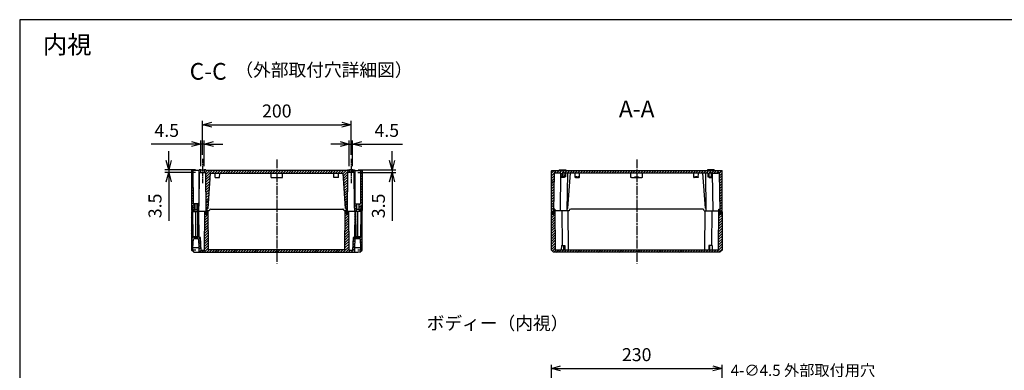
# Model space of a CAD drawing. Units: millimetres. Extents: x 0 to 4040, y 0 to 1400.
# Drawn here: x 2025 to 3352, y 928 to 1400 of the extents above; entities that cross this region are included whole.
import ezdxf

# ---------------------------------------------------------------- set-up
doc = ezdxf.new("R2010")
doc.units = ezdxf.units.MM
for name, pattern in [('AM_ISO02W050x2', [3.75, 3, -0.75]), ('AM_ISO08W050', [18, 12, -1.5, 3, -1.5]), ('AM_ISO08W050x2', [9, 6, -0.75, 1.5, -0.75])]:
    doc.linetypes.add(name, pattern=pattern)
for name, color, linetype, lineweight in [('AM_10', 7, 'AM_ISO08W050', 50), ('AM_5', 3, 'Continuous', 25), ('AM_7', 4, 'AM_ISO08W050', 25), ('AM_8', 1, 'Continuous', 25), ('ｶﾞｽｹｯﾄ', 5, 'Continuous', 25), ('ﾄｯﾌﾟｶﾊﾞｰ', 7, 'Continuous', 25), ('ﾎﾞﾃﾞｨｰ', 2, 'Continuous', 25), ('ﾎﾞﾃﾞｨｰ0', 2, 'AM_ISO02W050x2', 13)]:
    doc.layers.add(name, color=color, linetype=linetype, lineweight=lineweight)
doc.styles.add('ACISOTS', font='isocp.shx', dxfattribs={"height": 1, "bigfont": 'extfont.shx'})
doc.styles.get("Standard").update_dxf_attribs({"font": 'ISOCP.SHX', "bigfont": 'EXTFONT.SHX'})
doc.styles.add('takachi1', font='txt', dxfattribs={"height": 2.5})
doc.dimstyles.new('AM_ISO$0', dxfattribs={"dimtxt": 3.5, "dimasz": 2.5, "dimexe": 1, "dimexo": 1, "dimgap": 1.5, "dimtad": 1, "dimdsep": 46, "dimtxsty": 'Standard', "dimblk": 'OPEN30', "dimcen": 0, "dimclrd": 3, "dimclre": 3, "dimclrt": 2, "dimadec": 0, "dimazin": 2, "dimtp": 0.1, "dimtm": 0.1, "dimtfac": 0.71, "dimtmove": 0, "dimatfit": 3, "dimldrblk": 'OPEN30', "dimfxl": 0, "dimlwd": -1, "dimlwe": -1, "dimarcsym": 0})
doc.dimstyles.new('AM_ISO$3', dxfattribs={"dimtxt": 3.5, "dimasz": 2.5, "dimexe": 1, "dimexo": 1, "dimgap": 1.5, "dimtad": 1, "dimtoh": 1, "dimdsep": 46, "dimtxsty": 'Standard', "dimblk": 'OPEN30', "dimcen": 0, "dimclrd": 3, "dimclre": 3, "dimclrt": 2, "dimadec": 0, "dimazin": 2, "dimtp": 0.1, "dimtm": 0.1, "dimtfac": 0.71, "dimtofl": 0, "dimtmove": 0, "dimatfit": 0, "dimldrblk": 'OPEN30', "dimfxl": 0, "dimlwd": -1, "dimlwe": -1, "dimarcsym": 0})
pattern_1 = [(45, (-12.549, -1552.6857), (-1.767767, 1.767767), [])]
pattern_2 = [(45, (472.4855, -1598.844), (-1.767767, 1.767767), [])]

# ---------------------------------------------------------------- blocks, each defined once
blk = doc.blocks.new('TK-A3')
blk.add_lwpolyline([(0, 0), (403, 0), (403, 280), (0, 280)], close=True)
blk = doc.blocks.new('*S110')
at = {"layer": 'AM_10', "color": 7, "insert": (2856.5, 1277), "char_height": 22.5, "attachment_point": 5, "style": 'ACISOTS'}
blk.add_mtext('A-A', dxfattribs=at)
blk = doc.blocks.new('*S114')
at = {"layer": 'AM_10', "color": 7, "insert": (2279, 1327.6), "char_height": 22.5, "attachment_point": 5, "style": 'ACISOTS'}
blk.add_mtext('C-C', dxfattribs=at)
blk = doc.blocks.new('_Open30')
at = {"color": 0, "linetype": 'ByBlock', "lineweight": -2}
for p, q in [((-1, 0.27), (0, 0)), ((0, 0), (-1, -0.27)), ((0, 0), (-1, 0))]:
    blk.add_line(p, q, dxfattribs=at)
blk = doc.blocks.new('*D59')
at = {"layer": 'AM_5', "color": 3, "transparency": 16777216}
for p, q in [((2741.5, 830.6), (2741.5, 935.6)), ((2754, 930.6), (2959, 930.6)), ((2971.5, 830.6), (2971.5, 935.6))]:
    blk.add_line(p, q, dxfattribs=at)
at = {"layer": 'Defpoints', "color": 0, "transparency": 16777216}
for p in [(2971.5, 930.6), (2741.5, 825.6), (2971.5, 825.6)]:
    blk.add_point(p, dxfattribs=at)
at = {"layer": 'AM_5', "color": 3, "transparency": 16777216, "xscale": 12.5, "yscale": 12.5, "zscale": 12.5, "rotation": 180}
blk.add_blockref('_Open30', (2741.5, 930.6), dxfattribs=at)
at = {"layer": 'AM_5', "color": 3, "transparency": 16777216, "xscale": 12.5, "yscale": 12.5, "zscale": 12.5}
blk.add_blockref('_Open30', (2971.5, 930.6), dxfattribs=at)
at = {"layer": 'AM_5', "color": 2, "transparency": 16777216, "insert": (2856.5, 946.9), "char_height": 17.5, "attachment_point": 5}
blk.add_mtext('230', dxfattribs=at)
blk = doc.blocks.new('*D90')
at = {"layer": 'AM_5', "color": 3, "transparency": 16777216}
for p, q in [((2271.5, 1218), (2271.5, 1263.7)), ((2471.5, 1218), (2471.5, 1263.7)), ((2284, 1258.7), (2459, 1258.7))]:
    blk.add_line(p, q, dxfattribs=at)
at = {"layer": 'Defpoints', "color": 0, "transparency": 16777216}
for p in [(2471.5, 1258.7), (2271.5, 1213), (2471.5, 1213)]:
    blk.add_point(p, dxfattribs=at)
at = {"layer": 'AM_5', "color": 3, "transparency": 16777216, "xscale": 12.5, "yscale": 12.5, "zscale": 12.5, "rotation": 180}
blk.add_blockref('_Open30', (2271.5, 1258.7), dxfattribs=at)
at = {"layer": 'AM_5', "color": 3, "transparency": 16777216, "xscale": 12.5, "yscale": 12.5, "zscale": 12.5}
blk.add_blockref('_Open30', (2471.5, 1258.7), dxfattribs=at)
at = {"layer": 'AM_5', "color": 2, "transparency": 16777216, "insert": (2371.5, 1274.9), "char_height": 17.5, "attachment_point": 5}
blk.add_mtext('200', dxfattribs=at)
blk = doc.blocks.new('*D91')
at = {"layer": 'AM_5', "color": 3, "transparency": 16777216}
for p, q in [((2269.2, 1203), (2269.2, 1237.6)), ((2273.7, 1203), (2273.7, 1237.6)), ((2256.7, 1232.6), (2202.3, 1232.6)), ((2273.7, 1232.6), (2269.2, 1232.6)), ((2286.2, 1232.6), (2298.7, 1232.6))]:
    blk.add_line(p, q, dxfattribs=at)
at = {"layer": 'Defpoints', "color": 0, "transparency": 16777216}
for p in [(2269.2, 1232.6), (2269.2, 1198), (2273.7, 1198)]:
    blk.add_point(p, dxfattribs=at)
at = {"layer": 'AM_5', "color": 3, "transparency": 16777216, "xscale": 12.5, "yscale": 12.5, "zscale": 12.5}
blk.add_blockref('_Open30', (2269.2, 1232.6), dxfattribs=at)
at = {"layer": 'AM_5', "color": 3, "transparency": 16777216, "xscale": 12.5, "yscale": 12.5, "zscale": 12.5, "rotation": 180}
blk.add_blockref('_Open30', (2273.7, 1232.6), dxfattribs=at)
at = {"layer": 'AM_5', "color": 2, "transparency": 16777216, "insert": (2223.2, 1248.8), "char_height": 17.5, "attachment_point": 5}
blk.add_mtext('4.5', dxfattribs=at)
blk = doc.blocks.new('*D92')
at = {"layer": 'AM_5', "color": 3, "transparency": 16777216}
for p, q in [((2469.2, 1203), (2469.2, 1237.6)), ((2473.7, 1203), (2473.7, 1237.6)), ((2456.7, 1232.6), (2444.2, 1232.6)), ((2469.2, 1232.6), (2473.7, 1232.6)), ((2486.2, 1232.6), (2540.7, 1232.6))]:
    blk.add_line(p, q, dxfattribs=at)
at = {"layer": 'Defpoints', "color": 0, "transparency": 16777216}
for p in [(2473.7, 1232.6), (2469.2, 1198), (2473.7, 1198)]:
    blk.add_point(p, dxfattribs=at)
at = {"layer": 'AM_5', "color": 3, "transparency": 16777216, "xscale": 12.5, "yscale": 12.5, "zscale": 12.5}
blk.add_blockref('_Open30', (2469.2, 1232.6), dxfattribs=at)
at = {"layer": 'AM_5', "color": 3, "transparency": 16777216, "xscale": 12.5, "yscale": 12.5, "zscale": 12.5, "rotation": 180}
blk.add_blockref('_Open30', (2473.7, 1232.6), dxfattribs=at)
at = {"layer": 'AM_5', "color": 2, "transparency": 16777216, "insert": (2519.7, 1248.8), "char_height": 17.5, "attachment_point": 5}
blk.add_mtext('4.5', dxfattribs=at)
blk = doc.blocks.new('*D93')
at = {"layer": 'AM_5', "color": 3, "transparency": 16777216}
for p, q in [((2225.8, 1210.5), (2225.8, 1223)), ((2262, 1198), (2220.8, 1198)), ((2262, 1194.5), (2220.8, 1194.5)), ((2225.8, 1198), (2225.8, 1194.5)), ((2225.8, 1182), (2225.8, 1129.2))]:
    blk.add_line(p, q, dxfattribs=at)
at = {"layer": 'Defpoints', "color": 0, "transparency": 16777216}
for p in [(2225.8, 1194.5), (2267, 1198), (2267, 1194.5)]:
    blk.add_point(p, dxfattribs=at)
at = {"layer": 'AM_5', "color": 3, "transparency": 16777216, "xscale": 12.5, "yscale": 12.5, "zscale": 12.5}
for p, rotation in [((2225.8, 1198), 270), ((2225.8, 1194.5), 90)]:
    blk.add_blockref('_Open30', p, dxfattribs=dict(at, rotation=rotation))
at = {"layer": 'AM_5', "color": 2, "transparency": 16777216, "insert": (2209.6, 1149.4), "char_height": 17.5, "attachment_point": 5, "rotation": 90}
blk.add_mtext('3.5', dxfattribs=at)
blk = doc.blocks.new('*D94')
at = {"layer": 'AM_5', "color": 3, "transparency": 16777216}
for p, q in [((2526.9, 1210.5), (2526.9, 1223)), ((2480.7, 1194.5), (2531.9, 1194.5)), ((2481, 1198), (2531.9, 1198)), ((2526.9, 1198), (2526.9, 1194.5)), ((2526.9, 1182), (2526.9, 1129.2))]:
    blk.add_line(p, q, dxfattribs=at)
at = {"layer": 'Defpoints', "color": 0, "transparency": 16777216}
for p in [(2475.7, 1194.5), (2476, 1198), (2526.9, 1194.5)]:
    blk.add_point(p, dxfattribs=at)
at = {"layer": 'AM_5', "color": 3, "transparency": 16777216, "xscale": 12.5, "yscale": 12.5, "zscale": 12.5}
for p, rotation in [((2526.9, 1198), 270), ((2526.9, 1194.5), 90)]:
    blk.add_blockref('_Open30', p, dxfattribs=dict(at, rotation=rotation))
at = {"layer": 'AM_5', "color": 2, "transparency": 16777216, "insert": (2510.7, 1149.4), "char_height": 17.5, "attachment_point": 5, "rotation": 90}
blk.add_mtext('3.5', dxfattribs=at)
blk = doc.blocks.new('*D95')
at = {"layer": 'AM_5', "color": 3, "transparency": 16777216}
for p, q in [((2961.5, 836.1), (2986.2, 911.1)), ((2986.2, 911.1), (3167.4, 911.1))]:
    blk.add_line(p, q, dxfattribs=at)
at = {"layer": 'Defpoints', "color": 0, "transparency": 16777216}
for p in [(2957.6, 824.2), (2956.2, 820)]:
    blk.add_point(p, dxfattribs=at)
at = {"layer": 'AM_5', "color": 3, "transparency": 16777216, "xscale": 12.5, "yscale": 12.5, "zscale": 12.5, "rotation": 251.8110760738365}
blk.add_blockref('_Open30', (2957.6, 824.2), dxfattribs=at)
at = {"layer": 'AM_5', "color": 2, "transparency": 16777216, "insert": (3080.5, 926.1), "char_height": 15, "attachment_point": 5}
blk.add_mtext('4-∅4.5 外部取付用穴', dxfattribs=at)
blk = doc.blocks.new('*S111')
at = {"layer": 'AM_10', "color": 7, "insert": (2856.5, 1277), "char_height": 22.5, "attachment_point": 5, "style": 'ACISOTS'}
blk.add_mtext('A-A', dxfattribs=at)
blk = doc.blocks.new('*S115')
at = {"layer": 'AM_10', "color": 7, "insert": (2279, 1327.6), "char_height": 22.5, "attachment_point": 5, "style": 'ACISOTS'}
blk.add_mtext('C-C', dxfattribs=at)

msp = doc.modelspace()

# ---------------------------------------------------------------- hatches: boundary and pattern name
at = {"layer": 'AM_8'}
h = msp.add_hatch(dxfattribs=at)
h.set_pattern_fill('_U', color=256, scale=2.5, angle=45, style=0, pattern_type=0)
h.set_pattern_definition(pattern_1)
h.paths.add_polyline_path([(2257.019, 1141.972), (2257.683, 1141.972), (2257.739, 1149.972), (2258.413, 1149.972), (2258.483, 1141.972), (2260.233, 1141.972), (2260.233, 1144.472), (2260.543, 1144.472), (2260.543, 1151.972), (2258.703, 1151.972), (2258.483, 1196.972), (2256.983, 1196.972), (2256.483, 1196.472), (2256.483, 1143.972)])
h = msp.add_hatch(dxfattribs=at)
h.set_pattern_fill('_U', color=256, scale=2.5, angle=45, style=0, pattern_type=0)
h.set_pattern_definition(pattern_1)
h.paths.add_polyline_path([(2266.483, 1196.972), (2266.263, 1151.972), (2264.427, 1151.972), (2264.427, 1144.472), (2264.733, 1144.472), (2264.733, 1141.972), (2266.483, 1141.972), (2266.553, 1149.972), (2266.983, 1149.972), (2267.216, 1194.472), (2269.233, 1194.472), (2269.233, 1197.972), (2266.983, 1197.972), (2266.974, 1196.972)])
h = msp.add_hatch(dxfattribs=at)
h.set_pattern_fill('_U', color=256, scale=2.5, angle=45, style=0, pattern_type=0)
h.set_pattern_definition(pattern_1)
edge = h.paths.add_edge_path()
edge.add_line((2460.733, 1193.472), (2464.133, 1145.972))
edge.add_line((2464.133, 1145.972), (2465.235, 1145.972))
edge.add_line((2465.235, 1145.972), (2465.27, 1141.972))
edge.add_line((2465.27, 1141.972), (2465.505, 1140.637))
edge.add_arc((2465.702, 1140.672), 0.2, 190, 270)
edge.add_line((2465.702, 1140.472), (2466.338, 1140.472))
edge.add_arc((2466.338, 1140.672), 0.2, 270, 350)
edge.add_line((2466.535, 1140.637), (2466.77, 1141.972))
edge.add_line((2466.77, 1141.972), (2466.783, 1141.972))
edge.add_line((2466.783, 1141.972), (2467.149, 1194.472))
edge.add_line((2467.149, 1194.472), (2469.233, 1194.472))
edge.add_line((2469.233, 1194.472), (2469.233, 1197.972))
edge.add_line((2469.233, 1197.972), (2466.983, 1197.972))
edge.add_line((2466.983, 1197.972), (2466.974, 1196.972))
edge.add_line((2466.974, 1196.972), (2275.992, 1196.972))
edge.add_line((2275.992, 1196.972), (2275.983, 1197.972))
edge.add_line((2275.983, 1197.972), (2273.733, 1197.972))
edge.add_line((2273.733, 1197.972), (2273.733, 1194.472))
edge.add_line((2273.733, 1194.472), (2275.816, 1194.472))
edge.add_line((2275.816, 1194.472), (2275.817, 1194.319))
edge.add_line((2275.817, 1194.319), (2276.183, 1141.972))
edge.add_line((2276.183, 1141.972), (2276.196, 1141.972))
edge.add_line((2276.196, 1141.972), (2276.431, 1140.637))
edge.add_arc((2276.628, 1140.672), 0.2, 190, 270)
edge.add_line((2276.628, 1140.472), (2277.264, 1140.472))
edge.add_arc((2277.264, 1140.672), 0.2, 270, 350)
edge.add_line((2277.461, 1140.637), (2277.696, 1141.972))
edge.add_line((2277.696, 1141.972), (2277.731, 1145.972))
edge.add_line((2277.731, 1145.972), (2278.833, 1145.972))
edge.add_line((2278.833, 1145.972), (2282.233, 1193.472))
edge.add_line((2282.233, 1193.472), (2363.383, 1193.472))
edge.add_line((2363.383, 1193.472), (2379.583, 1193.472))
edge.add_line((2379.583, 1193.472), (2460.733, 1193.472))
h = msp.add_hatch(dxfattribs=at)
h.set_pattern_fill('_U', color=256, scale=2.5, angle=45, style=0, pattern_type=0)
h.set_pattern_definition(pattern_1)
h.paths.add_polyline_path([(2475.75, 1194.472), (2475.983, 1149.972), (2476.413, 1149.972), (2476.483, 1141.972), (2478.233, 1141.972), (2478.233, 1144.472), (2478.539, 1144.472), (2478.539, 1151.972), (2476.703, 1151.972), (2476.483, 1196.972), (2475.992, 1196.972), (2475.983, 1197.972), (2473.733, 1197.972), (2473.733, 1194.472)])
h = msp.add_hatch(dxfattribs=at)
h.set_pattern_fill('_U', color=256, scale=2.5, angle=45, style=0, pattern_type=0)
h.set_pattern_definition(pattern_1)
h.paths.add_polyline_path([(2485.983, 1196.972), (2484.483, 1196.972), (2484.263, 1151.972), (2482.423, 1151.972), (2482.423, 1144.472), (2482.733, 1144.472), (2482.733, 1141.972), (2484.483, 1141.972), (2484.553, 1149.972), (2485.227, 1149.972), (2485.283, 1141.972), (2485.947, 1141.972), (2486.483, 1143.972), (2486.483, 1196.472)])
h = msp.add_hatch(dxfattribs=at)
h.set_pattern_fill('_U', color=256, scale=2.5, angle=45, style=0, pattern_type=0)
h.set_pattern_definition(pattern_2)
edge = h.paths.add_edge_path()
edge.add_arc((2760.867, 1193.172), 0.3, 90.007047, 179.500062)
edge.add_line((2760.567, 1193.174), (2760.526, 1188.472))
edge.add_line((2760.526, 1188.472), (2758.792, 1188.472))
edge.add_line((2758.792, 1188.472), (2758.792, 1193.672))
edge.add_arc((2758.492, 1193.672), 0.3, 360, 450.000786)
edge.add_line((2758.492, 1193.972), (2756.542, 1193.972))
edge.add_arc((2756.542, 1193.672), 0.3, 89.999214, 180)
edge.add_line((2756.242, 1193.672), (2756.242, 1188.472))
edge.add_line((2756.242, 1188.472), (2756.017, 1188.472))
edge.add_line((2756.017, 1188.472), (2756.017, 1187.472))
edge.add_line((2756.017, 1187.472), (2754.517, 1187.472))
edge.add_line((2754.517, 1187.472), (2754.468, 1193.174))
edge.add_arc((2754.168, 1193.172), 0.3, 0.499938, 89.992953)
edge.add_line((2754.168, 1193.472), (2746.88, 1193.472))
edge.add_line((2746.88, 1193.472), (2745.968, 1194.384))
edge.add_arc((2745.756, 1194.172), 0.3, 45, 90)
edge.add_line((2745.756, 1194.472), (2745.496, 1194.472))
edge.add_arc((2745.496, 1194.172), 0.3, 90, 179.159476)
edge.add_line((2745.196, 1194.176), (2744.431, 1141.972))
edge.add_line((2744.431, 1141.972), (2744.195, 1140.637))
edge.add_arc((2743.998, 1140.672), 0.2, 270, 350, ccw=False)
edge.add_line((2743.998, 1140.472), (2743.363, 1140.472))
edge.add_arc((2743.363, 1140.672), 0.2, 190, 270, ccw=False)
edge.add_line((2743.166, 1140.637), (2742.931, 1141.972))
edge.add_line((2742.931, 1141.972), (2742.053, 1141.972))
edge.add_line((2742.053, 1141.972), (2741.517, 1143.972))
edge.add_line((2741.517, 1143.972), (2741.517, 1196.472))
edge.add_line((2741.517, 1196.472), (2742.017, 1196.972))
edge.add_line((2742.017, 1196.972), (2971.017, 1196.972))
edge.add_line((2971.017, 1196.972), (2971.517, 1196.472))
edge.add_line((2971.517, 1196.472), (2971.517, 1143.972))
edge.add_line((2971.517, 1143.972), (2970.982, 1141.972))
edge.add_line((2970.982, 1141.972), (2970.104, 1141.972))
edge.add_line((2970.104, 1141.972), (2969.869, 1140.637))
edge.add_arc((2969.672, 1140.672), 0.2, 270, 350, ccw=False)
edge.add_line((2969.672, 1140.472), (2969.037, 1140.472))
edge.add_arc((2969.037, 1140.672), 0.2, 190, 270, ccw=False)
edge.add_line((2968.84, 1140.637), (2968.604, 1141.972))
edge.add_line((2968.604, 1141.972), (2967.838, 1194.176))
edge.add_arc((2967.538, 1194.172), 0.3, 0.840524, 90)
edge.add_line((2967.538, 1194.472), (2967.279, 1194.472))
edge.add_arc((2967.279, 1194.172), 0.3, 90, 135)
edge.add_line((2967.067, 1194.384), (2966.155, 1193.472))
edge.add_line((2966.155, 1193.472), (2958.867, 1193.472))
edge.add_arc((2958.867, 1193.172), 0.3, 90.007047, 179.500062)
edge.add_line((2958.567, 1193.174), (2958.517, 1187.472))
edge.add_line((2958.517, 1187.472), (2957.017, 1187.472))
edge.add_line((2957.017, 1187.472), (2957.017, 1188.472))
edge.add_line((2957.017, 1188.472), (2956.792, 1188.472))
edge.add_line((2956.792, 1188.472), (2956.792, 1193.672))
edge.add_arc((2956.492, 1193.672), 0.3, 360, 450.000786)
edge.add_line((2956.492, 1193.972), (2954.542, 1193.972))
edge.add_arc((2954.542, 1193.672), 0.3, 89.999214, 180)
edge.add_line((2954.242, 1193.672), (2954.242, 1188.472))
edge.add_line((2954.242, 1188.472), (2952.509, 1188.472))
edge.add_line((2952.509, 1188.472), (2952.468, 1193.174))
edge.add_arc((2952.168, 1193.172), 0.3, 0.499938, 89.992953)
edge.add_line((2952.168, 1193.472), (2945.767, 1193.472))
edge.add_line((2945.767, 1193.472), (2945.767, 1193.472))
edge.add_line((2945.767, 1193.472), (2864.617, 1193.472))
edge.add_line((2864.617, 1193.472), (2848.418, 1193.472))
edge.add_line((2848.418, 1193.472), (2767.267, 1193.472))
edge.add_line((2767.267, 1193.472), (2767.267, 1193.472))
edge.add_line((2767.267, 1193.472), (2760.867, 1193.472))
h = msp.add_hatch(dxfattribs=at)
h.set_pattern_fill('_U', color=256, scale=2.5, angle=45, style=0, pattern_type=0)
h.set_pattern_definition(pattern_1)
h.paths.add_polyline_path([(2258.483, 1089.972), (2258.509, 1092.972), (2259.138, 1104.972), (2259.583, 1104.972), (2260.583, 1105.972), (2260.583, 1107.972), (2258.58, 1107.972), (2258.283, 1141.972), (2256.483, 1141.972), (2256.483, 1089.972)])
h = msp.add_hatch(dxfattribs=at)
h.set_pattern_fill('_U', color=256, scale=2.5, angle=45, style=0, pattern_type=0)
h.set_pattern_definition(pattern_1)
edge = h.paths.add_edge_path()
edge.add_line((2278.218, 1142.972), (2278.087, 1139.226))
edge.add_arc((2276.783, 1139.272), 1.305, 182, 358, ccw=False)
edge.add_line((2275.479, 1139.226), (2275.383, 1141.972))
edge.add_line((2275.383, 1141.972), (2274.483, 1141.972))
edge.add_line((2274.483, 1141.972), (2274.025, 1089.472))
edge.add_line((2274.025, 1089.472), (2269.4, 1089.472))
edge.add_line((2269.4, 1089.472), (2268.483, 1106.972))
edge.add_line((2268.483, 1106.972), (2266.788, 1106.972))
edge.add_line((2266.788, 1106.972), (2266.483, 1141.972))
edge.add_line((2266.483, 1141.972), (2264.783, 1141.972))
edge.add_line((2264.783, 1141.972), (2264.486, 1107.972))
edge.add_line((2264.486, 1107.972), (2264.383, 1107.972))
edge.add_line((2264.383, 1107.972), (2264.383, 1105.972))
edge.add_line((2264.383, 1105.972), (2265.383, 1104.972))
edge.add_line((2265.383, 1104.972), (2265.828, 1104.972))
edge.add_line((2265.828, 1104.972), (2266.457, 1092.972))
edge.add_line((2266.457, 1092.972), (2266.509, 1086.972))
edge.add_line((2266.509, 1086.972), (2476.457, 1086.972))
edge.add_line((2476.457, 1086.972), (2476.509, 1092.972))
edge.add_line((2476.509, 1092.972), (2477.138, 1104.972))
edge.add_line((2477.138, 1104.972), (2477.583, 1104.972))
edge.add_line((2477.583, 1104.972), (2478.583, 1105.972))
edge.add_line((2478.583, 1105.972), (2478.583, 1107.972))
edge.add_line((2478.583, 1107.972), (2478.48, 1107.972))
edge.add_line((2478.48, 1107.972), (2478.183, 1141.972))
edge.add_line((2478.183, 1141.972), (2476.483, 1141.972))
edge.add_line((2476.483, 1141.972), (2476.178, 1106.972))
edge.add_line((2476.178, 1106.972), (2474.483, 1106.972))
edge.add_line((2474.483, 1106.972), (2473.566, 1089.472))
edge.add_line((2473.566, 1089.472), (2468.941, 1089.472))
edge.add_line((2468.941, 1089.472), (2468.483, 1141.972))
edge.add_line((2468.483, 1141.972), (2467.583, 1141.972))
edge.add_line((2467.583, 1141.972), (2467.487, 1139.226))
edge.add_arc((2466.183, 1139.272), 1.305, 182, 358, ccw=False)
edge.add_line((2464.879, 1139.226), (2464.748, 1142.972))
edge.add_line((2464.748, 1142.972), (2463.792, 1142.972))
edge.add_line((2463.792, 1142.972), (2463.331, 1090.172))
edge.add_line((2463.331, 1090.172), (2279.635, 1090.172))
edge.add_line((2279.635, 1090.172), (2279.174, 1142.972))
edge.add_line((2279.174, 1142.972), (2278.218, 1142.972))
h = msp.add_hatch(dxfattribs=at)
h.set_pattern_fill('_U', color=256, scale=2.5, angle=45, style=0, pattern_type=0)
h.set_pattern_definition(pattern_1)
h.paths.add_polyline_path([(2484.683, 1141.972), (2484.386, 1107.972), (2482.383, 1107.972), (2482.383, 1105.972), (2483.383, 1104.972), (2483.828, 1104.972), (2484.457, 1092.972), (2484.483, 1089.972), (2486.483, 1089.972), (2486.483, 1141.972)])
h = msp.add_hatch(dxfattribs=at)
h.set_pattern_fill('_U', color=256, scale=2.5, angle=45, style=0, pattern_type=0)
h.set_pattern_definition(pattern_2)
h.paths.add_polyline_path([(2744.925, 1139.32), (2745.122, 1144.972), (2745.991, 1144.972), (2746.469, 1090.172), (2966.565, 1090.172), (2967.044, 1144.972), (2967.913, 1144.972), (2968.113, 1139.226), (2969.417, 1137.967), (2970.722, 1139.226), (2970.817, 1141.972), (2971.517, 1141.972), (2971.517, 1089.972), (2968.517, 1086.972), (2744.517, 1086.972), (2741.517, 1089.972), (2741.517, 1141.972), (2742.217, 1141.972), (2742.313, 1139.226), (2743.617, 1137.967)])
at = {"layer": 'ｶﾞｽｹｯﾄ'}
h = msp.add_hatch(color=256, dxfattribs=at)
edge = h.paths.add_edge_path()
edge.add_arc((2276.758, 1140.692), 1.3, 90, 180, ccw=False)
edge.add_line((2276.758, 1141.992), (2276.808, 1141.992))
edge.add_arc((2276.808, 1140.692), 1.3, 0, 90, ccw=False)
edge.add_line((2278.108, 1140.692), (2278.108, 1139.292))
edge.add_arc((2276.808, 1139.292), 1.3, -90, 0, ccw=False)
edge.add_line((2276.808, 1137.992), (2276.758, 1137.992))
edge.add_arc((2276.758, 1139.292), 1.3, 180, 270, ccw=False)
edge.add_line((2275.458, 1139.292), (2275.458, 1140.692))
h = msp.add_hatch(color=256, dxfattribs=at)
edge = h.paths.add_edge_path()
edge.add_arc((2466.167, 1140.67), 1.3, 90, 180, ccw=False)
edge.add_line((2466.167, 1141.97), (2466.217, 1141.97))
edge.add_arc((2466.217, 1140.67), 1.3, 0, 90, ccw=False)
edge.add_line((2467.517, 1140.67), (2467.517, 1139.27))
edge.add_arc((2466.217, 1139.27), 1.3, -90, 0, ccw=False)
edge.add_line((2466.217, 1137.97), (2466.167, 1137.97))
edge.add_arc((2466.167, 1139.27), 1.3, 180, 270, ccw=False)
edge.add_line((2464.867, 1139.27), (2464.867, 1140.67))
h = msp.add_hatch(color=256, dxfattribs=at)
edge = h.paths.add_edge_path()
edge.add_arc((2743.584, 1139.273), 1.3, 180, 270)
edge.add_line((2743.584, 1137.973), (2743.634, 1137.973))
edge.add_arc((2743.634, 1139.273), 1.3, 270, 360)
edge.add_line((2744.934, 1139.273), (2744.934, 1140.673))
edge.add_arc((2743.634, 1140.673), 1.3, 360, 450)
edge.add_line((2743.634, 1141.973), (2743.584, 1141.973))
edge.add_arc((2743.584, 1140.673), 1.3, 90, 180)
edge.add_line((2742.284, 1140.673), (2742.284, 1139.273))
h = msp.add_hatch(color=256, dxfattribs=at)
edge = h.paths.add_edge_path()
edge.add_arc((2969.397, 1139.264), 1.3, 180, 270)
edge.add_line((2969.397, 1137.964), (2969.447, 1137.964))
edge.add_arc((2969.447, 1139.264), 1.3, 270, 360)
edge.add_line((2970.747, 1139.264), (2970.747, 1140.664))
edge.add_arc((2969.447, 1140.664), 1.3, 360, 450)
edge.add_line((2969.447, 1141.964), (2969.397, 1141.964))
edge.add_arc((2969.397, 1140.664), 1.3, 90, 180)
edge.add_line((2968.097, 1140.664), (2968.097, 1139.264))

# ---------------------------------------------------------------- linework, layer by layer
at = {"layer": 'AM_7', "linetype": 'AM_ISO08W050x2'}
for p, q in [((2271.483, 1212.972), (2271.483, 1179.472)), ((2471.483, 1212.972), (2471.483, 1179.472))]:
    msp.add_line(p, q, dxfattribs=at)
at = {"layer": 'AM_7'}
for p, q in [((2371.483, 1211.972), (2371.483, 1071.972)), ((2856.517, 1211.972), (2856.517, 1071.972))]:
    msp.add_line(p, q, dxfattribs=at)
at = {"layer": 'ﾄｯﾌﾟｶﾊﾞｰ'}
for p, q in [((2275.383, 1141.972), (2256.483, 1141.972)), ((2256.483, 1141.972), (2256.483, 1089.972)), ((2258.58, 1107.972), (2258.283, 1141.972)), ((2264.783, 1141.972), (2264.486, 1107.972)), ((2266.788, 1106.972), (2266.483, 1141.972)), ((2274.025, 1089.472), (2274.483, 1141.972)), ((2275.383, 1141.972), (2275.479, 1139.226)), ((2277.705, 1142.972), (2278.218, 1142.972)), ((2278.087, 1139.226), (2278.218, 1142.972)), ((2279.174, 1142.972), (2278.218, 1142.972)), ((2279.635, 1090.172), (2279.174, 1142.972)), ((2280.483, 1142.972), (2279.174, 1142.972)), ((2282.483, 1144.972), (2460.483, 1144.972)), ((2463.792, 1142.972), (2462.483, 1142.972)), ((2463.331, 1090.172), (2463.792, 1142.972)), ((2464.748, 1142.972), (2463.792, 1142.972)), ((2464.879, 1139.226), (2464.748, 1142.972)), ((2464.748, 1142.972), (2465.261, 1142.972)), ((2467.583, 1141.972), (2467.487, 1139.226)), ((2486.483, 1141.972), (2467.583, 1141.972)), ((2468.941, 1089.472), (2468.483, 1141.972)), ((2476.483, 1141.972), (2476.178, 1106.972)), ((2478.48, 1107.972), (2478.183, 1141.972)), ((2484.683, 1141.972), (2484.386, 1107.972)), ((2486.483, 1089.972), (2486.483, 1141.972)), ((2741.517, 1089.972), (2741.517, 1141.972)), ((2741.517, 1141.972), (2742.217, 1141.972)), ((2742.217, 1141.972), (2742.313, 1139.226)), ((2745.122, 1144.972), (2744.922, 1139.226)), ((2745.991, 1144.972), (2745.122, 1144.972)), ((2745.991, 1144.972), (2746.469, 1090.172)), ((2765.517, 1142.972), (2746.009, 1142.972)), ((2755.509, 1142.972), (2755.917, 1096.172)), ((2764.669, 1090.172), (2764.209, 1142.972)), ((2945.517, 1144.972), (2767.517, 1144.972)), ((2947.517, 1142.972), (2967.026, 1142.972)), ((2948.365, 1090.172), (2948.826, 1142.972)), ((2957.526, 1142.972), (2957.118, 1096.172)), ((2966.565, 1090.172), (2967.044, 1144.972)), ((2967.044, 1144.972), (2967.913, 1144.972)), ((2967.913, 1144.972), (2968.113, 1139.226)), ((2970.722, 1139.226), (2970.817, 1141.972)), ((2971.517, 1141.972), (2970.817, 1141.972)), ((2971.517, 1141.972), (2971.517, 1089.972)), ((2258.509, 1092.972), (2259.138, 1104.972)), ((2260.583, 1107.972), (2258.58, 1107.972)), ((2259.138, 1104.972), (2259.583, 1104.972)), ((2259.583, 1104.972), (2260.583, 1105.972)), ((2265.383, 1104.972), (2259.583, 1104.972)), ((2260.583, 1105.972), (2260.583, 1107.972)), ((2264.383, 1107.972), (2260.583, 1107.972)), ((2264.383, 1105.972), (2260.583, 1105.972)), ((2264.486, 1107.972), (2264.383, 1107.972)), ((2264.383, 1107.972), (2264.383, 1105.972)), ((2264.383, 1105.972), (2265.383, 1104.972)), ((2265.383, 1104.972), (2265.828, 1104.972)), ((2265.828, 1104.972), (2266.457, 1092.972)), ((2268.483, 1106.972), (2266.788, 1106.972)), ((2269.4, 1089.472), (2268.483, 1106.972)), ((2268.483, 1106.972), (2268.783, 1106.972)), ((2474.483, 1106.972), (2473.566, 1089.472)), ((2474.183, 1106.972), (2474.483, 1106.972)), ((2476.178, 1106.972), (2474.483, 1106.972)), ((2476.509, 1092.972), (2477.138, 1104.972)), ((2477.138, 1104.972), (2477.583, 1104.972)), ((2477.583, 1104.972), (2478.583, 1105.972)), ((2483.383, 1104.972), (2477.583, 1104.972)), ((2478.583, 1107.972), (2478.48, 1107.972)), ((2478.583, 1105.972), (2478.583, 1107.972)), ((2482.383, 1107.972), (2478.583, 1107.972)), ((2482.383, 1105.972), (2478.583, 1105.972)), ((2484.386, 1107.972), (2482.383, 1107.972)), ((2482.383, 1107.972), (2482.383, 1105.972)), ((2482.383, 1105.972), (2483.383, 1104.972)), ((2483.383, 1104.972), (2483.828, 1104.972)), ((2483.828, 1104.972), (2484.457, 1092.972)), ((2256.483, 1089.972), (2258.483, 1089.972)), ((2259.483, 1086.972), (2256.483, 1089.972)), ((2258.483, 1089.972), (2258.509, 1092.972)), ((2262.483, 1089.972), (2258.483, 1089.972)), ((2266.457, 1092.972), (2258.509, 1092.972)), ((2266.457, 1092.972), (2266.509, 1086.972)), ((2274.025, 1089.472), (2269.4, 1089.472)), ((2463.331, 1090.172), (2279.635, 1090.172)), ((2473.566, 1089.472), (2468.941, 1089.472)), ((2476.457, 1086.972), (2476.509, 1092.972)), ((2484.457, 1092.972), (2476.509, 1092.972)), ((2484.483, 1089.972), (2480.483, 1089.972)), ((2483.483, 1086.972), (2486.483, 1089.972)), ((2484.457, 1092.972), (2484.483, 1089.972)), ((2484.483, 1089.972), (2486.483, 1089.972)), ((2744.517, 1086.972), (2741.517, 1089.972)), ((2746.469, 1090.172), (2966.565, 1090.172)), ((2754.956, 1096.172), (2754.906, 1090.469)), ((2754.956, 1096.172), (2759.465, 1096.172)), ((2758.171, 1090.467), (2758.079, 1096.172)), ((2759.465, 1096.172), (2759.515, 1090.469)), ((2953.57, 1096.172), (2953.52, 1090.469)), ((2958.079, 1096.172), (2953.57, 1096.172)), ((2954.864, 1090.467), (2954.956, 1096.172)), ((2958.079, 1096.172), (2958.129, 1090.469)), ((2971.517, 1089.972), (2968.517, 1086.972)), ((2259.483, 1086.972), (2262.483, 1086.972)), ((2262.483, 1086.972), (2266.509, 1086.972)), ((2266.509, 1086.972), (2476.457, 1086.972)), ((2476.457, 1086.972), (2480.483, 1086.972)), ((2483.483, 1086.972), (2480.483, 1086.972)), ((2968.517, 1086.972), (2744.517, 1086.972))]:
    msp.add_line(p, q, dxfattribs=at)
for centre, radius, start, end in [((2282.483, 1142.972), 2, 90, 180), ((2460.483, 1142.972), 2, 0, 90), ((2767.517, 1142.972), 2, 90, 180), ((2945.517, 1142.972), 2, 0, 90), ((2276.783, 1139.272), 1.305, 182, 358), ((2466.183, 1139.272), 1.305, 182, 358), ((2743.617, 1139.272), 1.305, 182, 358), ((2969.417, 1139.272), 1.305, 182, 358), ((2754.606, 1090.472), 0.3, 270.007103, 359.500062), ((2758.471, 1090.472), 0.3, 180.923517, 270), ((2759.815, 1090.472), 0.3, 180.499938, 269.992897), ((2953.22, 1090.472), 0.3, 270.007103, 359.500062), ((2954.564, 1090.472), 0.3, 270, 359.076483), ((2958.429, 1090.472), 0.3, 180.499938, 269.992897)]:
    msp.add_arc(centre, radius, start, end, dxfattribs=at)
for points in [[(2262.186, 1107.972), (2262.219, 1111.711), (2262.284, 1119.215), (2262.383, 1130.548), (2262.45, 1138.155), (2262.483, 1141.972)], [(2480.78, 1107.972), (2480.747, 1111.711), (2480.682, 1119.215), (2480.583, 1130.548), (2480.516, 1138.155), (2480.483, 1141.972)]]:
    msp.add_open_spline(points, degree=3, dxfattribs=at)
at = {"layer": 'ﾎﾞﾃﾞｨｰ'}
for p, q in [((2256.983, 1196.972), (2256.483, 1196.472)), ((2256.483, 1196.472), (2256.483, 1143.972)), ((2258.483, 1196.972), (2256.983, 1196.972)), ((2258.483, 1196.972), (2258.703, 1151.972)), ((2260.983, 1196.972), (2258.483, 1196.972)), ((2266.483, 1196.972), (2260.983, 1196.972)), ((2266.483, 1196.972), (2266.263, 1151.972)), ((2266.974, 1196.972), (2266.483, 1196.972)), ((2266.983, 1197.972), (2266.974, 1196.972)), ((2269.233, 1197.972), (2266.983, 1197.972)), ((2266.983, 1149.972), (2267.216, 1194.472)), ((2267.216, 1194.472), (2269.233, 1194.472)), ((2269.233, 1194.472), (2269.233, 1197.972)), ((2269.233, 1197.972), (2273.733, 1197.972)), ((2269.233, 1194.472), (2273.733, 1194.472)), ((2275.983, 1197.972), (2273.733, 1197.972)), ((2273.733, 1197.972), (2273.733, 1194.472)), ((2273.733, 1194.472), (2275.816, 1194.472)), ((2276.183, 1141.972), (2275.816, 1194.472)), ((2275.992, 1196.972), (2275.983, 1197.972)), ((2466.974, 1196.972), (2275.992, 1196.972)), ((2466.783, 1141.972), (2467.149, 1194.472)), ((2466.974, 1196.972), (2466.983, 1197.972)), ((2466.983, 1197.972), (2469.233, 1197.972)), ((2469.233, 1194.472), (2467.149, 1194.472)), ((2469.233, 1197.972), (2469.233, 1194.472)), ((2473.733, 1197.972), (2469.233, 1197.972)), ((2473.733, 1194.472), (2469.233, 1194.472)), ((2473.733, 1194.472), (2473.733, 1197.972)), ((2473.733, 1197.972), (2475.983, 1197.972)), ((2475.75, 1194.472), (2473.733, 1194.472)), ((2475.983, 1149.972), (2475.75, 1194.472)), ((2475.983, 1197.972), (2475.992, 1196.972)), ((2475.992, 1196.972), (2476.483, 1196.972)), ((2476.483, 1196.972), (2476.703, 1151.972)), ((2476.483, 1196.972), (2481.983, 1196.972)), ((2481.983, 1196.972), (2484.483, 1196.972)), ((2484.483, 1196.972), (2484.263, 1151.972)), ((2484.483, 1196.972), (2485.983, 1196.972)), ((2485.983, 1196.972), (2486.483, 1196.472)), ((2486.483, 1196.472), (2486.483, 1143.972)), ((2741.517, 1196.472), (2742.017, 1196.972)), ((2741.517, 1143.972), (2741.517, 1196.472)), ((2742.017, 1196.972), (2971.017, 1196.972)), ((2745.756, 1194.472), (2745.496, 1194.472)), ((2746.88, 1193.472), (2745.968, 1194.384)), ((2752.017, 1197.972), (2752.009, 1196.972)), ((2752.017, 1197.972), (2761.017, 1197.972)), ((2761.017, 1197.972), (2761.026, 1196.972)), ((2952.017, 1197.972), (2952.009, 1196.972)), ((2961.017, 1197.972), (2952.017, 1197.972)), ((2961.017, 1197.972), (2961.026, 1196.972)), ((2966.155, 1193.472), (2967.067, 1194.384)), ((2967.279, 1194.472), (2967.538, 1194.472)), ((2971.517, 1196.472), (2971.017, 1196.972)), ((2971.517, 1143.972), (2971.517, 1196.472)), ((2278.833, 1145.972), (2282.233, 1193.472)), ((2282.233, 1193.472), (2460.733, 1193.472)), ((2288.483, 1187.472), (2288.433, 1193.174)), ((2288.483, 1187.472), (2294.483, 1187.472)), ((2294.483, 1187.472), (2294.533, 1193.174)), ((2363.733, 1187.472), (2363.683, 1193.174)), ((2363.733, 1187.472), (2379.233, 1187.472)), ((2378.483, 1187.472), (2379.233, 1187.472)), ((2379.233, 1187.472), (2379.283, 1193.174)), ((2448.483, 1187.472), (2448.433, 1193.174)), ((2454.483, 1187.472), (2448.483, 1187.472)), ((2454.483, 1187.472), (2454.533, 1193.174)), ((2464.133, 1145.972), (2460.733, 1193.472)), ((2745.196, 1194.176), (2744.431, 1141.972)), ((2754.168, 1193.472), (2746.88, 1193.472)), ((2753.654, 1142.972), (2754.383, 1193.38)), ((2754.517, 1187.472), (2754.468, 1193.174)), ((2756.017, 1187.472), (2754.517, 1187.472)), ((2756.242, 1188.472), (2756.017, 1188.472)), ((2756.017, 1188.472), (2756.017, 1187.472)), ((2759.017, 1187.472), (2756.017, 1187.472)), ((2756.242, 1193.672), (2756.242, 1188.472)), ((2758.792, 1188.472), (2756.242, 1188.472)), ((2758.492, 1193.972), (2756.542, 1193.972)), ((2758.792, 1188.472), (2758.792, 1193.672)), ((2759.017, 1188.472), (2758.792, 1188.472)), ((2760.526, 1188.472), (2759.017, 1188.472)), ((2759.017, 1188.472), (2759.017, 1187.472)), ((2759.017, 1187.472), (2759.017, 1188.472)), ((2760.567, 1193.174), (2760.526, 1188.472)), ((2952.168, 1193.472), (2760.867, 1193.472)), ((2762.754, 1142.972), (2763.486, 1193.472)), ((2763.901, 1146.436), (2767.267, 1193.472)), ((2773.517, 1187.472), (2773.468, 1193.174)), ((2773.919, 1187.472), (2773.517, 1187.472)), ((2775.613, 1188.472), (2773.909, 1188.472)), ((2773.909, 1188.472), (2773.919, 1187.472)), ((2773.919, 1187.472), (2776.517, 1187.472)), ((2775.613, 1188.472), (2777.421, 1188.472)), ((2776.517, 1187.472), (2779.115, 1187.472)), ((2779.126, 1188.472), (2777.421, 1188.472)), ((2779.115, 1187.472), (2779.126, 1188.472)), ((2779.517, 1187.472), (2779.115, 1187.472)), ((2779.517, 1187.472), (2779.567, 1193.174)), ((2848.767, 1187.472), (2848.718, 1193.174)), ((2849.517, 1187.472), (2848.767, 1187.472)), ((2849.517, 1187.472), (2853.389, 1187.472)), ((2853.919, 1187.472), (2853.673, 1187.472)), ((2853.909, 1188.472), (2855.613, 1188.472)), ((2853.919, 1187.472), (2853.909, 1188.472)), ((2853.919, 1187.472), (2859.115, 1187.472)), ((2855.613, 1188.472), (2857.421, 1188.472)), ((2857.421, 1188.472), (2859.126, 1188.472)), ((2859.126, 1188.472), (2859.115, 1187.472)), ((2859.362, 1187.472), (2859.115, 1187.472)), ((2859.646, 1187.472), (2863.517, 1187.472)), ((2864.267, 1187.472), (2863.517, 1187.472)), ((2864.267, 1187.472), (2864.317, 1193.174)), ((2933.517, 1187.472), (2933.468, 1193.174)), ((2933.517, 1187.472), (2933.919, 1187.472)), ((2933.909, 1188.472), (2935.613, 1188.472)), ((2933.919, 1187.472), (2933.909, 1188.472)), ((2936.517, 1187.472), (2933.919, 1187.472)), ((2937.421, 1188.472), (2935.613, 1188.472)), ((2939.115, 1187.472), (2936.517, 1187.472)), ((2937.421, 1188.472), (2939.126, 1188.472)), ((2939.126, 1188.472), (2939.115, 1187.472)), ((2939.115, 1187.472), (2939.517, 1187.472)), ((2939.517, 1187.472), (2939.567, 1193.174)), ((2949.134, 1146.436), (2945.767, 1193.472)), ((2950.281, 1142.972), (2949.549, 1193.472)), ((2952.468, 1193.174), (2952.509, 1188.472)), ((2952.509, 1188.472), (2954.017, 1188.472)), ((2954.017, 1188.472), (2954.017, 1187.472)), ((2954.017, 1187.472), (2954.017, 1188.472)), ((2954.017, 1188.472), (2954.242, 1188.472)), ((2954.017, 1187.472), (2957.017, 1187.472)), ((2954.242, 1188.472), (2954.242, 1193.672)), ((2954.242, 1188.472), (2956.792, 1188.472)), ((2954.542, 1193.972), (2956.492, 1193.972)), ((2956.792, 1193.672), (2956.792, 1188.472)), ((2956.792, 1188.472), (2957.017, 1188.472)), ((2957.017, 1188.472), (2957.017, 1187.472)), ((2957.017, 1187.472), (2958.517, 1187.472)), ((2958.517, 1187.472), (2958.567, 1193.174)), ((2959.381, 1142.972), (2958.651, 1193.38)), ((2958.867, 1193.472), (2966.155, 1193.472)), ((2967.838, 1194.176), (2968.604, 1141.972)), ((2256.483, 1143.972), (2257.019, 1141.972)), ((2257.019, 1141.972), (2266.483, 1141.972)), ((2257.683, 1141.972), (2257.739, 1149.972)), ((2257.739, 1149.972), (2258.413, 1149.972)), ((2258.413, 1149.972), (2258.483, 1141.972)), ((2266.263, 1151.972), (2258.703, 1151.972)), ((2260.233, 1141.972), (2260.233, 1144.472)), ((2260.233, 1144.472), (2264.733, 1144.472)), ((2261.033, 1151.972), (2261.033, 1144.472)), ((2263.933, 1151.972), (2263.933, 1144.472)), ((2264.733, 1144.472), (2264.733, 1141.972)), ((2266.483, 1141.972), (2266.553, 1149.972)), ((2266.553, 1149.972), (2267.283, 1149.972)), ((2276.183, 1141.972), (2276.196, 1141.972)), ((2276.196, 1141.972), (2276.431, 1140.637)), ((2277.461, 1140.637), (2277.696, 1141.972)), ((2277.696, 1141.972), (2277.731, 1145.972)), ((2278.833, 1145.972), (2277.731, 1145.972)), ((2464.133, 1145.972), (2465.235, 1145.972)), ((2465.27, 1141.972), (2465.235, 1145.972)), ((2465.505, 1140.637), (2465.27, 1141.972)), ((2466.77, 1141.972), (2466.535, 1140.637)), ((2466.783, 1141.972), (2466.77, 1141.972)), ((2476.413, 1149.972), (2475.683, 1149.972)), ((2476.483, 1141.972), (2476.413, 1149.972)), ((2485.947, 1141.972), (2476.483, 1141.972)), ((2476.703, 1151.972), (2484.263, 1151.972)), ((2482.733, 1144.472), (2478.233, 1144.472)), ((2478.233, 1144.472), (2478.233, 1141.972)), ((2479.033, 1151.972), (2479.033, 1144.472)), ((2481.933, 1151.972), (2481.933, 1144.472)), ((2482.733, 1141.972), (2482.733, 1144.472)), ((2484.553, 1149.972), (2484.483, 1141.972)), ((2485.227, 1149.972), (2484.553, 1149.972)), ((2485.283, 1141.972), (2485.227, 1149.972)), ((2486.483, 1143.972), (2485.947, 1141.972)), ((2742.053, 1141.972), (2741.517, 1143.972)), ((2742.931, 1141.972), (2742.053, 1141.972)), ((2743.166, 1140.637), (2742.931, 1141.972)), ((2744.431, 1141.972), (2744.195, 1140.637)), ((2762.797, 1145.972), (2763.402, 1145.972)), ((2950.238, 1145.972), (2949.633, 1145.972)), ((2968.604, 1141.972), (2968.84, 1140.637)), ((2969.869, 1140.637), (2970.104, 1141.972)), ((2970.104, 1141.972), (2970.982, 1141.972)), ((2970.982, 1141.972), (2971.517, 1143.972)), ((2275.435, 1140.472), (2276.628, 1140.472)), ((2276.628, 1140.472), (2277.264, 1140.472)), ((2466.338, 1140.472), (2465.702, 1140.472)), ((2467.531, 1140.472), (2466.338, 1140.472)), ((2743.998, 1140.472), (2743.363, 1140.472)), ((2744.965, 1140.472), (2743.998, 1140.472)), ((2968.07, 1140.472), (2969.037, 1140.472)), ((2969.037, 1140.472), (2969.672, 1140.472))]:
    msp.add_line(p, q, dxfattribs=at)
for centre, radius, start, end in [((2745.496, 1194.172), 0.3, 90, 179.159476), ((2745.756, 1194.172), 0.3, 45, 90), ((2967.279, 1194.172), 0.3, 90, 135), ((2967.538, 1194.172), 0.3, 0.840524, 90), ((2288.133, 1193.172), 0.3, 0.499938, 89.992953), ((2294.833, 1193.172), 0.3, 90.007047, 179.500062), ((2363.383, 1193.172), 0.3, 0.499983, 89.998051), ((2379.583, 1193.172), 0.3, 90.001949, 179.500017), ((2448.133, 1193.172), 0.3, 0.499938, 89.992953), ((2454.833, 1193.172), 0.3, 90.007047, 179.500062), ((2754.168, 1193.172), 0.3, 0.499938, 89.992953), ((2756.542, 1193.672), 0.3, 89.999214, 180), ((2758.492, 1193.672), 0.3, 0, 90.000786), ((2760.867, 1193.172), 0.3, 90.007047, 179.500062), ((2773.168, 1193.172), 0.3, 0.499938, 89.992953), ((2779.867, 1193.172), 0.3, 90.007047, 179.500062), ((2848.418, 1193.172), 0.3, 0.499983, 89.998051), ((2864.617, 1193.172), 0.3, 90.001949, 179.500017), ((2933.168, 1193.172), 0.3, 0.499938, 89.992953), ((2939.867, 1193.172), 0.3, 90.007047, 179.500062), ((2952.168, 1193.172), 0.3, 0.499938, 89.992953), ((2954.542, 1193.672), 0.3, 89.999214, 180), ((2956.492, 1193.672), 0.3, 0, 90.000786), ((2958.867, 1193.172), 0.3, 90.007047, 179.500062), ((2763.402, 1146.472), 0.5, 270, 355.905811), ((2949.633, 1146.472), 0.5, 184.094189, 270), ((2276.628, 1140.672), 0.2, 190, 270), ((2277.264, 1140.672), 0.2, 270, 350), ((2465.702, 1140.672), 0.2, 190, 270), ((2466.338, 1140.672), 0.2, 270, 350), ((2743.363, 1140.672), 0.2, 190, 270), ((2743.998, 1140.672), 0.2, 270, 350), ((2969.037, 1140.672), 0.2, 190, 270), ((2969.672, 1140.672), 0.2, 270, 350)]:
    msp.add_arc(centre, radius, start, end, dxfattribs=at)
for points, knots in [([(2853.389, 1187.472), (2853.419, 1187.472), (2853.45, 1187.472), (2853.509, 1187.472), (2853.538, 1187.472), (2853.59, 1187.472), (2853.613, 1187.472), (2853.65, 1187.472), (2853.664, 1187.472), (2853.673, 1187.472)], [-0.0374850138, -0.0374850138, -0.0374850138, -0.0374850138, -0.028348726, -0.028348726, -0.0187430069, -0.0187430069, -0.0091372708, -0.0091372708, -0.000001, -0.000001, -0.000001, -0.000001]), ([(2859.362, 1187.472), (2859.371, 1187.472), (2859.385, 1187.472), (2859.422, 1187.472), (2859.445, 1187.472), (2859.497, 1187.472), (2859.526, 1187.472), (2859.585, 1187.472), (2859.615, 1187.472), (2859.646, 1187.472)], [-0.0374850138, -0.0374850138, -0.0374850138, -0.0374850138, -0.028348743, -0.028348743, -0.0187430069, -0.0187430069, -0.0091372877, -0.0091372877, -0.000001, -0.000001, -0.000001, -0.000001])]:
    msp.add_open_spline(points, degree=3, knots=knots, dxfattribs=at)
at = {"layer": 'ﾎﾞﾃﾞｨｰ0'}
for p, q in [((2260.543, 1151.972), (2260.543, 1144.472)), ((2264.427, 1151.972), (2264.427, 1144.472)), ((2478.539, 1151.972), (2478.539, 1144.472)), ((2482.423, 1151.972), (2482.423, 1144.472))]:
    msp.add_line(p, q, dxfattribs=at)

# ---------------------------------------------------------------- block references
at = {"lineweight": 0, "xscale": 5, "yscale": 5, "zscale": 5}
msp.add_blockref('TK-A3', (2025, 0), dxfattribs=at)
at = {"layer": 'AM_10'}
for name in ['*S114', '*S115', '*S110', '*S111']:
    msp.add_blockref(name, (0, 0), dxfattribs=at)

# ---------------------------------------------------------------- texts
at = {"attachment_point": 1, "style": 'takachi1'}
for s, width, insert, char_height in [('内視', 101.8059, (2056.275, 1378.393), 24), ('（外部取付穴詳細図）', 238.88643, (2315.648, 1341.202), 17.5), ('ボディー（内視）', 185.17661, (2573.472, 1000.219), 17.5)]:
    msp.add_mtext_dynamic_manual_height_columns(s, width=width, gutter_width=12.5, heights=[0], dxfattribs=dict(at, insert=insert, char_height=char_height))

# ---------------------------------------------------------------- dimensions: what is measured, and where the dimension line sits
at = {"layer": 'AM_5'}
dim = msp.add_linear_dim(base=(2471.483, 1258.665), p1=(2271.483, 1212.972), p2=(2471.483, 1212.972), dimstyle='AM_ISO$0', override={"dimscale": 5, "dimdec": 1}, dxfattribs=at)
dim.commit()
dim.dimension.update_dxf_attribs({"geometry": '*D90', "text_midpoint": (2371.483, 1258.665), "dimtype": 160})
for base, p1, p2, angle, picture, middle in [((2269.233, 1232.588), (2273.733, 1197.972), (2269.233, 1197.972), 0, '*D91', (2223.246, 1248.838)), ((2473.733, 1232.588), (2469.233, 1197.972), (2473.733, 1197.972), 0, '*D92', (2519.72, 1248.838)), ((2225.835, 1194.472), (2266.983, 1197.972), (2266.983, 1194.472), 90, '*D93', (2209.585, 1149.359)), ((2526.921, 1194.472), (2475.983, 1197.972), (2475.75, 1194.472), 90, '*D94', (2510.671, 1149.359))]:
    dim = msp.add_linear_dim(base=base, p1=p1, p2=p2, angle=angle, dimstyle='AM_ISO$0', override={"dimscale": 5, "dimdec": 1}, dxfattribs=at)
    dim.commit()
    dim.dimension.update_dxf_attribs({"geometry": picture, "text_midpoint": middle})
dim = msp.add_linear_dim(base=(2971.517, 930.619), p1=(2741.517, 825.619), p2=(2971.517, 825.619), dimstyle='AM_ISO$0', override={"dimscale": 5, "dimdec": 1}, dxfattribs=at)
dim.commit()
dim.dimension.update_dxf_attribs({"geometry": '*D59', "text_midpoint": (2856.517, 946.87)})
dim = msp.add_diameter_dim_2p(p1=(2956.224, 819.971), p2=(2957.629, 824.246), text='4-<> 外部取付用穴', dimstyle='AM_ISO$3', override={"dimscale": 5, "dimtxt": 3, "dimdec": 1}, dxfattribs=at)
dim.commit()
dim.dimension.update_dxf_attribs({"geometry": '*D95', "text_midpoint": (3080.549, 911.123), "dimtype": 163})

doc.saveas('drawing.dxf')
